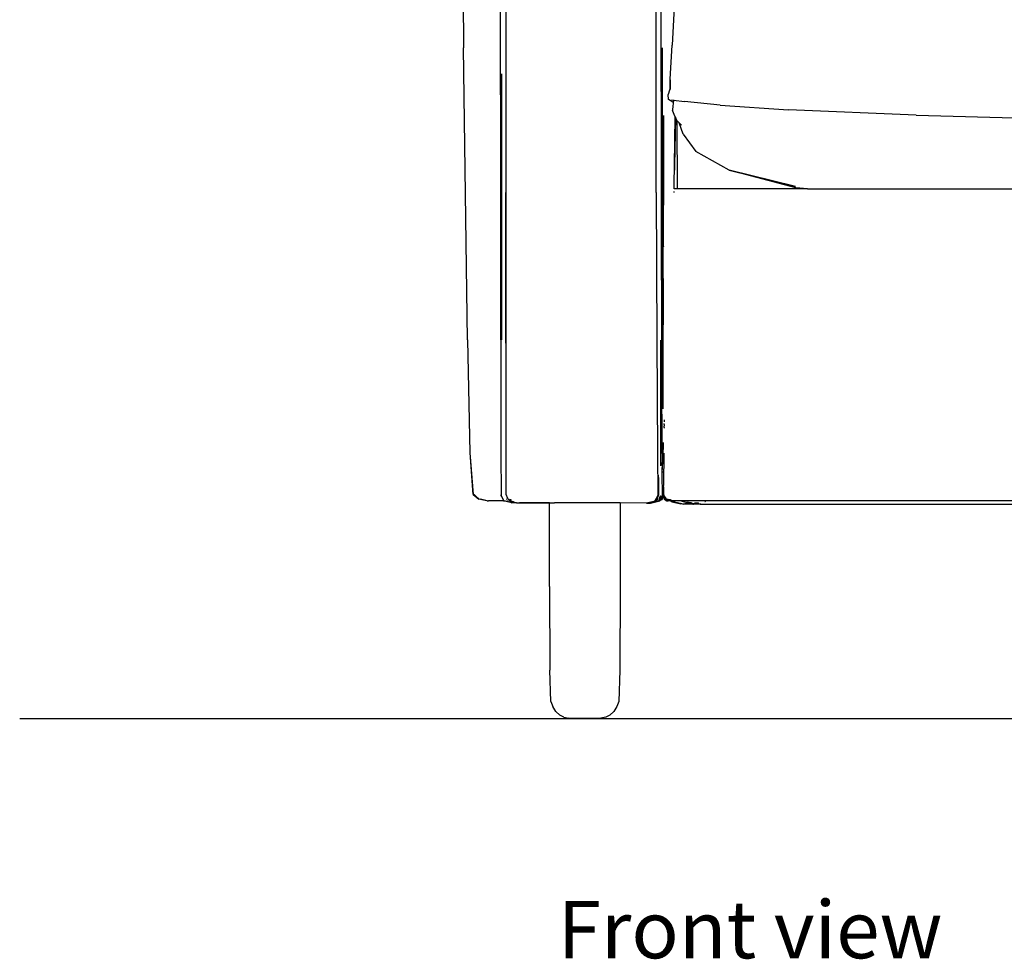
# Model space of a CAD drawing. Units: millimetres. Extents: x 2829 to 11526, y 1871 to 7659.
# Drawn here: x 2829 to 3338, y 3783 to 4268 of the extents above; entities that cross this region are included whole.
import ezdxf

# ---------------------------------------------------------------- set-up
doc = ezdxf.new("R2010")
doc.units = ezdxf.units.MM
doc.layers.add('Edges', color=7, linetype='Continuous')
doc.styles.get("Standard").update_dxf_attribs({"font": 'verdana.ttf'})

# ---------------------------------------------------------------- blocks, each defined once
blk = doc.blocks.new('convertible sofa bed fr')
at = {"layer": 'Edges'}
for p, q in [((-1942.52, -155.83), (-1942.54, 133.07)), ((-1939.82, 133.01), (-1939.79, -155.83)), ((-1862.16, -155.86), (-1862.36, 123.93)), ((-1962.24, -13.15), (-1961.66, -81.06)), ((-1859.18, -249.83), (-1859.66, -13.14)), ((-1852.73, -56.7), (-1853.85, -79.65)), ((-1959.65, -231.94), (-1961.66, -81.06)), ((-1859.18, -249.83), (-1859.16, -81.06)), ((-1859.07, -81.06), (-1858.89, -157.99)), ((-1855, -97.2), (-1853.85, -79.65)), ((-1941.97, -231.97), (-1941.97, -94.51)), ((-1855, -97.64), (-1855, -97.2)), ((-1854.92, -102.51), (-1855, -97.64)), ((-1855, -97.64), (-1854.97, -102.52)), ((-1855.33, -102.91), (-1855.94, -105.18)), ((-1855.85, -107.64), (-1855.94, -105.18)), ((-1855.22, -102.57), (-1855.33, -102.91)), ((-1855.22, -102.57), (-1854.97, -102.52)), ((-1854.97, -102.52), (-1854.92, -102.51)), ((-1854.97, -102.52), (-1854.97, -102.6)), ((-1854.92, -102.61), (-1854.92, -102.51)), ((-1853.47, -109.17), (-1855.85, -107.64)), ((-1854.28, -107.94), (-1853.27, -108.07)), ((-1853.27, -108.07), (-1853.67, -112.91)), ((-1853.26, -107.98), (-1853.27, -108.07)), ((-1853.27, -108.07), (-1847.51, -108.8)), ((-1829.01, -110.62), (-1847.51, -108.8)), ((-1829.01, -110.62), (-1793.8, -113.03)), ((-1942.16, -115.76), (-1942.15, -155.83)), ((-1858.42, -116.02), (-1858.38, -129.24)), ((-1853.67, -112.91), (-1853.67, -113.45)), ((-1852.31, -116.6), (-1853.67, -113.45)), ((-1852.81, -150.71), (-1852.18, -116.92)), ((-1852.74, -141.78), (-1852.31, -116.6)), ((-1852.24, -116.78), (-1852.74, -141.78)), ((-1852.24, -116.78), (-1852.31, -116.6)), ((-1852.18, -116.92), (-1852.24, -116.78)), ((-1851.46, -118.58), (-1852.18, -116.92)), ((-1727.84, -115.82), (-1793.8, -113.03)), ((-1727.84, -115.82), (-1617.09, -118.8)), ((-1851.42, -118.61), (-1851.46, -118.58)), ((-1851.42, -118.61), (-1851.27, -153.96)), ((-1850.3, -119.74), (-1851.42, -118.61)), ((-1848.26, -125.61), (-1850.3, -119.74)), ((-1849.04, -121), (-1850.3, -119.74)), ((-1848.26, -125.61), (-1841.67, -134.53)), ((-1858.38, -129.24), (-1858.39, -157.9)), ((-1824.38, -144.19), (-1841.67, -134.53)), ((-1852.74, -141.78), (-1852.76, -144.24)), ((-1824.38, -144.19), (-1790.12, -152.7)), ((-1824.35, -144.26), (-1824.38, -144.19)), ((-1790, -153.33), (-1824.35, -144.26)), ((-1790.12, -152.7), (-1824.35, -144.26)), ((-1852.82, -151.92), (-1852.81, -150.71)), ((-1852.82, -153.96), (-1852.82, -151.92)), ((-1942.25, -155.83), (-1942.52, -155.83)), ((-1942.44, -231.95), (-1942.52, -155.83)), ((-1942.15, -155.83), (-1942.25, -155.83)), ((-1942.15, -155.83), (-1942.08, -231.93)), ((-1939.79, -155.83), (-1939.81, -311.92)), ((-1939.66, -311.92), (-1939.79, -155.83)), ((-1862.16, -155.86), (-1861.84, -232.08)), ((-1858.29, -157.6), (-1858.39, -157.9)), ((-1858.29, -157.56), (-1858.29, -157.6)), ((-1852.82, -153.96), (-1852.92, -153.96)), ((-1852.85, -155.77), (-1852.84, -155.29)), ((-1851.27, -153.96), (-1852.82, -153.96)), ((-1784.01, -153.96), (-1851.27, -153.96)), ((-1784.01, -153.96), (-1790, -153.33)), ((-1784.01, -153.96), (-1170.75, -153.96)), ((-1858.89, -157.99), (-1858.79, -178.03)), ((-1858.79, -178.03), (-1858.84, -157.99)), ((-1858.32, -157.9), (-1858.39, -157.9)), ((-1858.39, -157.9), (-1858.39, -160.86)), ((-1858.39, -160.86), (-1858.39, -161.85)), ((-1858.39, -160.86), (-1858.33, -161.85)), ((-1858.39, -161.85), (-1858.33, -161.85)), ((-1858.39, -183.76), (-1858.39, -161.85)), ((-1858.33, -161.85), (-1858.32, -157.9)), ((-1858.33, -161.85), (-1858.31, -162.25)), ((-1858.3, -157.78), (-1858.32, -157.9)), ((-1858.52, -267.51), (-1858.79, -178.03)), ((-1858.79, -178.03), (-1858.54, -222.06)), ((-1858.39, -183.76), (-1858.39, -183.79)), ((-1858.54, -222.06), (-1858.54, -224.25)), ((-1959.65, -231.94), (-1958.42, -290.33)), ((-1942.17, -231.94), (-1942.44, -231.95)), ((-1942.44, -231.95), (-1942.36, -290.38)), ((-1942.08, -231.93), (-1942.17, -231.94)), ((-1942.08, -231.93), (-1942.08, -231.97)), ((-1861.84, -232.08), (-1861.49, -290.58)), ((-1859.87, -232.03), (-1859.84, -290.22)), ((-1859.11, -290.6), (-1859.18, -249.83)), ((-1857.94, -273.26), (-1857.99, -274.36)), ((-1858.01, -277.15), (-1858.02, -277.35)), ((-1858.01, -277.41), (-1858.02, -277.65)), ((-1858, -275.84), (-1858.01, -276.35)), ((-1858.01, -276.98), (-1858, -276.77)), ((-1858, -277.02), (-1858.01, -276.98)), ((-1858.01, -277.15), (-1858, -277.02)), ((-1857.98, -275.73), (-1858, -275.84)), ((-1858, -276.77), (-1857.99, -276.56)), ((-1857.98, -275.73), (-1857.97, -275.08)), ((-1858.49, -284.97), (-1858.75, -290.33)), ((-1858.67, -290.33), (-1858.49, -287.28)), ((-1858.49, -287.28), (-1858.64, -290.33)), ((-1858.54, -290.36), (-1858.49, -289.27)), ((-1858.49, -287.28), (-1858.49, -286.4)), ((-1958.42, -290.33), (-1956.67, -311.92)), ((-1956.67, -311.92), (-1958.22, -290.33)), ((-1956.56, -311.92), (-1958.22, -290.33)), ((-1942.36, -290.38), (-1942.29, -312.07)), ((-1861.49, -290.58), (-1861.25, -312.25)), ((-1859.84, -290.22), (-1859.83, -296.99)), ((-1859.11, -290.6), (-1859.08, -295.32)), ((-1859.05, -290.33), (-1859.08, -295.32)), ((-1858.9, -290.33), (-1859.07, -296.8)), ((-1859.02, -300.55), (-1858.54, -290.36)), ((-1858.75, -290.33), (-1858.89, -295.57)), ((-1858.89, -295.57), (-1858.64, -290.33)), ((-1858.89, -295.57), (-1858.67, -290.33)), ((-1858.75, -290.33), (-1858.67, -290.33)), ((-1858.64, -290.33), (-1858.54, -290.36)), ((-1858.13, -290.57), (-1858.41, -306.52)), ((-1859.07, -296.8), (-1859.08, -295.32)), ((-1859.07, -296.8), (-1859.06, -298.08)), ((-1858.98, -297.03), (-1859.06, -298.08)), ((-1859.06, -298.08), (-1859.05, -298.98)), ((-1859.05, -298.98), (-1859.01, -298.94)), ((-1859.05, -299.97), (-1859.05, -298.98)), ((-1859.05, -299.97), (-1859.02, -300.55)), ((-1859.01, -298.94), (-1859, -298.71)), ((-1859, -298.16), (-1858.94, -297.36)), ((-1858.98, -298.2), (-1859, -298.16)), ((-1859, -298.71), (-1858.98, -298.2)), ((-1858.89, -295.57), (-1858.98, -297.03)), ((-1858.93, -297.17), (-1858.98, -297.03)), ((-1858.94, -297.36), (-1858.93, -297.17)), ((-1860.98, -303.12), (-1861, -301.79)), ((-1860.98, -303.12), (-1860.98, -311.9)), ((-1859.04, -300.85), (-1859.02, -300.55)), ((-1858.96, -312.51), (-1859.04, -300.85)), ((-1860.93, -311.92), (-1860.93, -307.75)), ((-1858.51, -312.25), (-1858.39, -309.82)), ((-1858.41, -306.52), (-1858.4, -307.04)), ((-1858.4, -307.04), (-1858.39, -307.22)), ((-1858.4, -307.84), (-1858.39, -307.22)), ((-1858.4, -307.84), (-1858.39, -308.21)), ((-1858.39, -308.21), (-1858.39, -308.38)), ((-1858.39, -308.38), (-1858.39, -309.69)), ((-1858.39, -309.69), (-1858.39, -309.82)), ((-1858.39, -309.82), (-1858.39, -311.14)), ((-1956.67, -311.92), (-1953.88, -314.32)), ((-1956.56, -311.92), (-1956.67, -311.92)), ((-1953.88, -314.32), (-1956.56, -311.92)), ((-1953.86, -314.32), (-1956.56, -311.92)), ((-1953.77, -314.32), (-1956.21, -311.92)), ((-1956.21, -311.92), (-1953.86, -314.32)), ((-1953.86, -314.32), (-1953.88, -314.32)), ((-1953.86, -314.32), (-1953.77, -314.32)), ((-1949.57, -315.11), (-1953.77, -314.32)), ((-1952.3, -314.46), (-1952.9, -314.32)), ((-1952.3, -314.46), (-1948.79, -315.11)), ((-1949.57, -315.11), (-1952.3, -314.46)), ((-1949.57, -315.11), (-1948.79, -315.11)), ((-1941.12, -315.11), (-1948.79, -315.11)), ((-1942.34, -311.92), (-1942.33, -312.46)), ((-1942.09, -312.91), (-1942.33, -312.46)), ((-1942.24, -312.29), (-1942.29, -312.07)), ((-1940.95, -314.96), (-1942.24, -312.29)), ((-1941.3, -314.41), (-1941.35, -314.32)), ((-1941.14, -314.71), (-1941.2, -314.61)), ((-1941.12, -315.11), (-1940.94, -315.09)), ((-1940.94, -315.09), (-1941.06, -314.86)), ((-1940.95, -314.96), (-1940.36, -315.11)), ((-1940.83, -315.11), (-1940.94, -315.09)), ((-1940.27, -315.24), (-1940.83, -315.11)), ((-1940.83, -315.11), (-1940.36, -315.11)), ((-1940.36, -315.11), (-1940.28, -315.08)), ((-1940.36, -315.11), (-1937.6, -315.85)), ((-1940.28, -315.08), (-1937.6, -315.85)), ((-1937.6, -315.85), (-1940.27, -315.24)), ((-1939.81, -311.92), (-1939.79, -311.96)), ((-1939.76, -311.94), (-1939.78, -311.9)), ((-1939.58, -314.29), (-1939.76, -314.25)), ((-1939.73, -314.31), (-1939.57, -314.34)), ((-1938.76, -313.91), (-1939.66, -311.92)), ((-1939.09, -315.11), (-1938.94, -315.11)), ((-1938.8, -314.5), (-1938.39, -314.59)), ((-1938.58, -314.32), (-1938.76, -313.91)), ((-1938.48, -314.51), (-1938.75, -314.46)), ((-1938.54, -314.32), (-1938.58, -314.32)), ((-1938.58, -314.32), (-1938.57, -314.34)), ((-1938.57, -314.34), (-1938.45, -314.37)), ((-1938.57, -314.34), (-1938.48, -314.51)), ((-1938.54, -314.32), (-1938.46, -314.33)), ((-1938.48, -314.51), (-1938.41, -314.52)), ((-1938.41, -314.52), (-1938.39, -314.59)), ((-1938.41, -314.64), (-1938.39, -314.59)), ((-1938.41, -314.64), (-1938.27, -314.7)), ((-1938.27, -314.7), (-1938.39, -314.59)), ((-1937.97, -314.97), (-1938.27, -314.7)), ((-1937.97, -314.83), (-1937.63, -314.97)), ((-1937.97, -314.97), (-1934.84, -315.98)), ((-1937.1, -314.68), (-1937.96, -314.47)), ((-1937.96, -314.5), (-1937.08, -314.72)), ((-1937.96, -314.5), (-1937.09, -314.79)), ((-1937.09, -314.79), (-1937.96, -314.62)), ((-1937.96, -314.68), (-1937.26, -314.82)), ((-1937.95, -314.44), (-1937.12, -314.61)), ((-1937.26, -314.82), (-1937.09, -314.79)), ((-1937.09, -314.79), (-1937.05, -314.82)), ((-1936.32, -315.36), (-1936.14, -315.41)), ((-1863.38, -315.42), (-1866.48, -316.14)), ((-1866.12, -316.16), (-1863.38, -315.42)), ((-1865.16, -316.32), (-1860.24, -315.21)), ((-1861.94, -315.45), (-1863.77, -315.89)), ((-1863.38, -315.42), (-1863.26, -315.42)), ((-1863.09, -315.35), (-1863.26, -315.42)), ((-1862.58, -315.44), (-1863.26, -315.42)), ((-1863.09, -315.35), (-1862.76, -315.23)), ((-1863.09, -315.35), (-1862.58, -315.25)), ((-1862.76, -315.23), (-1862.71, -315.11)), ((-1862.71, -315.11), (-1862.6, -314.81)), ((-1862.64, -315.11), (-1862.71, -315.11)), ((-1862.24, -314.99), (-1862.64, -315.11)), ((-1862.6, -314.81), (-1862.57, -314.73)), ((-1862.6, -314.81), (-1862.37, -314.77)), ((-1862.28, -315.08), (-1862.58, -315.25)), ((-1862.57, -314.73), (-1862.55, -314.69)), ((-1862.57, -314.73), (-1862.46, -314.71)), ((-1862.55, -314.69), (-1862.53, -314.64)), ((-1862.55, -314.69), (-1862.51, -314.68)), ((-1862.42, -314.42), (-1862.53, -314.64)), ((-1862.42, -314.42), (-1862.45, -314.43)), ((-1862.43, -314.38), (-1862.39, -314.37)), ((-1862.4, -314.3), (-1862.42, -314.35)), ((-1862.42, -314.35), (-1862.42, -314.42)), ((-1862.35, -314.29), (-1862.4, -314.3)), ((-1861.97, -313.54), (-1862.35, -314.29)), ((-1861.94, -315.45), (-1862.32, -315.44)), ((-1862.28, -315.08), (-1862.24, -314.99)), ((-1861.49, -314.77), (-1862.24, -314.99)), ((-1862.24, -314.99), (-1862.19, -314.88)), ((-1862.17, -314.85), (-1862.13, -314.73)), ((-1862.13, -314.73), (-1861.45, -314.62)), ((-1862.13, -314.73), (-1862.1, -314.64)), ((-1862.1, -314.64), (-1861.42, -314.5)), ((-1862.1, -314.64), (-1862.08, -314.59)), ((-1862.08, -314.56), (-1862.04, -314.58)), ((-1862.08, -314.59), (-1862.08, -314.56)), ((-1862.08, -314.56), (-1862.03, -314.56)), ((-1862.08, -314.59), (-1862.04, -314.58)), ((-1862.04, -314.58), (-1861.41, -314.45)), ((-1861.41, -314.48), (-1862.04, -314.58)), ((-1862.03, -314.56), (-1861.86, -314.19)), ((-1861.47, -312.65), (-1861.97, -313.54)), ((-1861.86, -314.19), (-1861.96, -314.21)), ((-1861.2, -315.27), (-1861.94, -315.45)), ((-1861.65, -315.46), (-1861.94, -315.45)), ((-1861.86, -314.19), (-1861.02, -312.46)), ((-1861.32, -314.09), (-1861.86, -314.19)), ((-1861.75, -313.59), (-1861.68, -313.4)), ((-1861.68, -313.4), (-1861.46, -312.96)), ((-1861.2, -315.27), (-1861.65, -315.46)), ((-1861.41, -312.52), (-1861.47, -312.65)), ((-1861.46, -312.96), (-1861, -312.12)), ((-1861.25, -312.25), (-1861.41, -312.52)), ((-1861.35, -312.34), (-1861.41, -312.52)), ((-1861.1, -315.29), (-1861.2, -315.27)), ((-1861.02, -312.46), (-1861, -312.12)), ((-1861, -311.95), (-1860.98, -311.9)), ((-1861, -312.06), (-1860.93, -311.92)), ((-1861, -311.95), (-1861, -312.06)), ((-1861, -312.06), (-1861, -312.12)), ((-1860.18, -315), (-1860.79, -315.19)), ((-1860.77, -315.11), (-1860.4, -314.44)), ((-1860.65, -314.52), (-1860.61, -314.49)), ((-1860.61, -314.49), (-1859.64, -312.55)), ((-1860.4, -314.44), (-1860.61, -314.49)), ((-1860.57, -314.11), (-1860.58, -314.16)), ((-1859.85, -312.54), (-1860.57, -314.11)), ((-1859.74, -312.54), (-1860.57, -314.11)), ((-1860.5, -313.78), (-1860.47, -313.62)), ((-1860.47, -313.62), (-1859.89, -312.53)), ((-1860.47, -313.62), (-1859.85, -312.54)), ((-1860.4, -314.44), (-1859.59, -312.95)), ((-1859.98, -314.32), (-1860.4, -314.44)), ((-1860.22, -312.51), (-1860.26, -312.59)), ((-1860.24, -315.21), (-1860.18, -315)), ((-1860.18, -315), (-1860.13, -314.98)), ((-1860.13, -314.98), (-1858.96, -312.51)), ((-1859.18, -314.69), (-1860.13, -314.98)), ((-1859.98, -314.32), (-1859.96, -314.26)), ((-1858.51, -312.25), (-1859.18, -314.69)), ((-1858.61, -311.73), (-1858.63, -312.22)), ((-1858.61, -311.73), (-1858.61, -311.57)), ((-1858.39, -311.14), (-1858.39, -311.17)), ((-1858.39, -311.17), (-1858.39, -311.94)), ((-1858.32, -311.42), (-1858.39, -311.17)), ((-1858.39, -311.94), (-1858.26, -312.14)), ((-1858.32, -311.42), (-1858.29, -311.64)), ((-1858.29, -311.64), (-1858.13, -312.07)), ((-1858.16, -312.3), (-1858.29, -311.64)), ((-1858.26, -312.14), (-1858.29, -311.64)), ((-1858.26, -312.14), (-1858.26, -312.17)), ((-1858.23, -312.2), (-1858.26, -312.14)), ((-1858.24, -312.3), (-1858.22, -312.23)), ((-1858.2, -312.38), (-1858.24, -312.3)), ((-1858.23, -312.2), (-1858.22, -312.23)), ((-1858.22, -312.23), (-1858.16, -312.3)), ((-1858.08, -312.66), (-1858.2, -312.38)), ((-1858.18, -312.54), (-1858.2, -312.38)), ((-1857.94, -314.13), (-1858.18, -312.54)), ((-1857.99, -314.13), (-1858.18, -312.54)), ((-1858.16, -312.3), (-1858.14, -312.36)), ((-1858.14, -312.36), (-1858.1, -312.39)), ((-1858.1, -312.39), (-1858.09, -312.45)), ((-1858.08, -312.66), (-1858.09, -312.45)), ((-1858.06, -312.71), (-1858.08, -312.66)), ((-1858.05, -312.81), (-1858.06, -312.71)), ((-1857.94, -314.13), (-1857.99, -314.13)), ((-1857.98, -312.57), (-1857.98, -312.64)), ((-1857.98, -312.64), (-1857.18, -313.97)), ((-1856.98, -314.11), (-1857.98, -312.64)), ((-1857.98, -312.64), (-1857.74, -313.44)), ((-1857.74, -313.44), (-1857.98, -312.9)), ((-1857.91, -313.46), (-1857.98, -313.15)), ((-1857.94, -314.13), (-1856.98, -314.83)), ((-1857.23, -314.47), (-1857.94, -314.13)), ((-1857.94, -314.13), (-1857.77, -314.13)), ((-1857.94, -314.13), (-1856.77, -315.11)), ((-1857.77, -314.13), (-1857.9, -313.53)), ((-1857.77, -314.13), (-1857.54, -314.13)), ((-1857.77, -314.13), (-1857.36, -314.32)), ((-1857.74, -313.44), (-1857.69, -313.62)), ((-1857.65, -313.64), (-1857.69, -313.62)), ((-1857.59, -313.96), (-1857.54, -314.13)), ((-1857.54, -314.13), (-1857.45, -314.17)), ((-1857.42, -314.2), (-1857.45, -314.17)), ((-1857.36, -314.32), (-1857.39, -314.24)), ((-1857.36, -314.32), (-1857.33, -314.33)), ((-1857.36, -314.32), (-1857.29, -314.38)), ((-1856.98, -314.11), (-1856.93, -314.15)), ((-1856.77, -314.98), (-1856.58, -315.11)), ((-1856.58, -315.11), (-1856.77, -315.11)), ((-1855.91, -315.11), (-1856.75, -314.61)), ((-1856.75, -314.67), (-1855.91, -315.11)), ((-1855.91, -315.11), (-1856.75, -314.7)), ((-1854.91, -314.62), (-1856.74, -314.34)), ((-1856.74, -314.44), (-1856.44, -314.56)), ((-1856.74, -314.48), (-1856.44, -314.56)), ((-1856.58, -315.11), (-1855.91, -315.11)), ((-1856.44, -314.56), (-1855, -315.11)), ((-1856.44, -314.56), (-1854.67, -315.01)), ((-1855, -315.11), (-1855.91, -315.11)), ((-1855, -315.11), (-1854.61, -315.11)), ((-1854.72, -314.65), (-1854.91, -314.62)), ((-1854.91, -314.62), (-1854.67, -315.01)), ((-1854.72, -314.65), (-1852.54, -315.06)), ((-1854.6, -314.83), (-1854.72, -314.65)), ((-1854.61, -315.11), (-1854.67, -315.01)), ((-1854.67, -315.01), (-1854.3, -315.1)), ((-1854.3, -315.1), (-1854.61, -315.11)), ((-1854.61, -315.11), (-1854.1, -315.7)), ((-1854.3, -315.1), (-1854.6, -314.83)), ((-1854.26, -315.11), (-1854.3, -315.1)), ((-1854.15, -315.24), (-1854.26, -315.11)), ((-1849.14, -315.11), (-1854.26, -315.11)), ((-1854.15, -315.24), (-1848.93, -316.46)), ((-1847.7, -315.44), (-1849.14, -315.11)), ((-1849.14, -315.11), (-1848.79, -315.27)), ((-1836.32, -315.11), (-1849.14, -315.11)), ((-1848.94, -315.34), (-1844.71, -316.37)), ((-1848.59, -315.49), (-1848.94, -315.34)), ((-1848.79, -315.27), (-1843.93, -316.37)), ((-1837, -315.42), (-1836.91, -315.42)), ((-1836.32, -315.11), (-1836.91, -315.42)), ((-382.65, -315.11), (-1836.32, -315.11)), ((-1937.11, -315.99), (-1937.6, -315.85)), ((-1937.11, -315.99), (-1936.83, -316.06)), ((-1936.73, -316.1), (-1936.83, -316.06)), ((-1936.73, -316.1), (-1936.67, -316.1)), ((-1936.67, -316.1), (-1934.5, -316.06)), ((-1936.32, -316.18), (-1936.67, -316.1)), ((-1934.3, -316.12), (-1936.32, -316.18)), ((-1934.84, -315.98), (-1934.5, -316.06)), ((-1934.5, -316.06), (-1934.44, -316.06)), ((-1934.44, -316.06), (-1934.3, -316.12)), ((-1934.3, -316.12), (-1932.74, -316.11)), ((-1932.74, -316.11), (-1931.85, -316.18)), ((-1917.29, -316.11), (-1932.74, -316.11)), ((-1931.85, -316.18), (-1917.29, -316.19)), ((-1917.29, -316.11), (-1914.62, -316.1)), ((-1917.29, -316.19), (-1917.29, -316.11)), ((-1917.29, -359.48), (-1917.29, -316.19)), ((-1917.29, -316.19), (-1916.93, -316.19)), ((-1916.69, -316.2), (-1915.9, -316.2)), ((-1896.86, -316.13), (-1914.62, -316.1)), ((-1881.6, -316.22), (-1896.86, -316.13)), ((-1880.77, -316.23), (-1881.6, -316.22)), ((-1880.77, -316.23), (-1880.77, -359.48)), ((-1867.34, -316.35), (-1880.77, -316.23)), ((-1867.03, -316.27), (-1867.34, -316.35)), ((-1866.48, -316.14), (-1867.03, -316.27)), ((-1867.03, -316.27), (-1865.16, -316.32)), ((-1866.48, -316.14), (-1866.24, -316.19)), ((-1866.24, -316.19), (-1866.12, -316.16)), ((-1866.12, -316.16), (-1865.88, -316.16)), ((-1854.1, -315.7), (-1849.42, -316.72)), ((-1847.79, -316.96), (-1849.42, -316.72)), ((-1848.93, -316.46), (-1847.25, -316.7)), ((-1843.21, -316.83), (-1847.79, -316.96)), ((-1843.47, -316.74), (-1847.25, -316.7)), ((-1844.08, -316.25), (-1846.14, -315.79)), ((-1843.93, -316.37), (-1844.71, -316.37)), ((-1844.7, -316.46), (-1844.22, -316.58)), ((-1844.22, -316.58), (-1843.47, -316.74)), ((-1843.98, -316.25), (-1844.08, -316.25)), ((-1843.93, -316.37), (-1843.89, -316.37)), ((-1843.47, -316.36), (-1843.89, -316.37)), ((-1843.89, -316.37), (-1843.64, -316.43)), ((-1841.95, -316.71), (-1843.64, -316.43)), ((-1841.98, -316.76), (-1843.47, -316.74)), ((-1843.47, -316.74), (-1843.21, -316.83)), ((-1843.21, -316.83), (-1843.1, -316.82)), ((-1841.98, -316.76), (-1843.1, -316.82)), ((-1843.1, -316.82), (-1842.77, -316.89)), ((-1839.41, -317), (-1842.77, -316.89)), ((-1840.35, -316.29), (-1842.42, -316.27)), ((-1840.48, -316.34), (-1842.33, -316.36)), ((-1841.58, -316.75), (-1841.98, -316.76)), ((-1841.95, -316.71), (-1841.58, -316.75)), ((-1841.58, -316.75), (-1841.49, -316.72)), ((-1841.49, -316.72), (-1840.83, -316.51)), ((-1841.12, -316.73), (-1841.49, -316.72)), ((-1840.15, -316.7), (-1841.12, -316.73)), ((-1841.12, -316.73), (-1837.77, -316.81)), ((-1840.83, -316.51), (-1840.48, -316.34)), ((-1840.48, -316.34), (-1840.35, -316.29)), ((-1840.35, -316.29), (-1840.25, -316.26)), ((-1840.25, -316.26), (-1840.06, -316.3)), ((-1840.15, -316.7), (-1839.32, -316.47)), ((-379.56, -317), (-1839.41, -317)), ((-1837.77, -316.81), (-1470.92, -316.82)), ((-1917.29, -359.48), (-1917.12, -402.56)), ((-1880.77, -359.48), (-1880.94, -402.56)), ((-1916.62, -418.76), (-1917.12, -402.56)), ((-1880.94, -402.56), (-1881.44, -418.76)), ((-1916.62, -418.76), (-1915.62, -421.43)), ((-1913.94, -423.93), (-1915.62, -421.43)), ((-1882.44, -421.43), (-1884.11, -423.93)), ((-1881.44, -418.76), (-1882.44, -421.43)), ((-1913.94, -423.93), (-1911.93, -425.9)), ((-1909.89, -426.98), (-1911.93, -425.9)), ((-1909.89, -426.98), (-1907.27, -427.46)), ((-1903.53, -427.63), (-1907.27, -427.46)), ((-1890.78, -427.46), (-1894.53, -427.63)), ((-1888.17, -426.98), (-1890.78, -427.46)), ((-1886.13, -425.9), (-1888.17, -426.98)), ((-1884.11, -423.93), (-1886.13, -425.9)), ((-1894.53, -427.63), (-1903.53, -427.63))]:
    blk.add_line(p, q, dxfattribs=at)

msp = doc.modelspace()

# ---------------------------------------------------------------- linework, layer by layer
msp.add_line((2828.75, 3907.31), (11526.49, 3907.31))

# ---------------------------------------------------------------- block references
msp.add_blockref('convertible sofa bed fr', (5019.87, 4334.93))

# ---------------------------------------------------------------- texts
msp.add_text('Front view', height=29.692).set_placement((3106.82, 3783.39))

doc.saveas('drawing.dxf')
